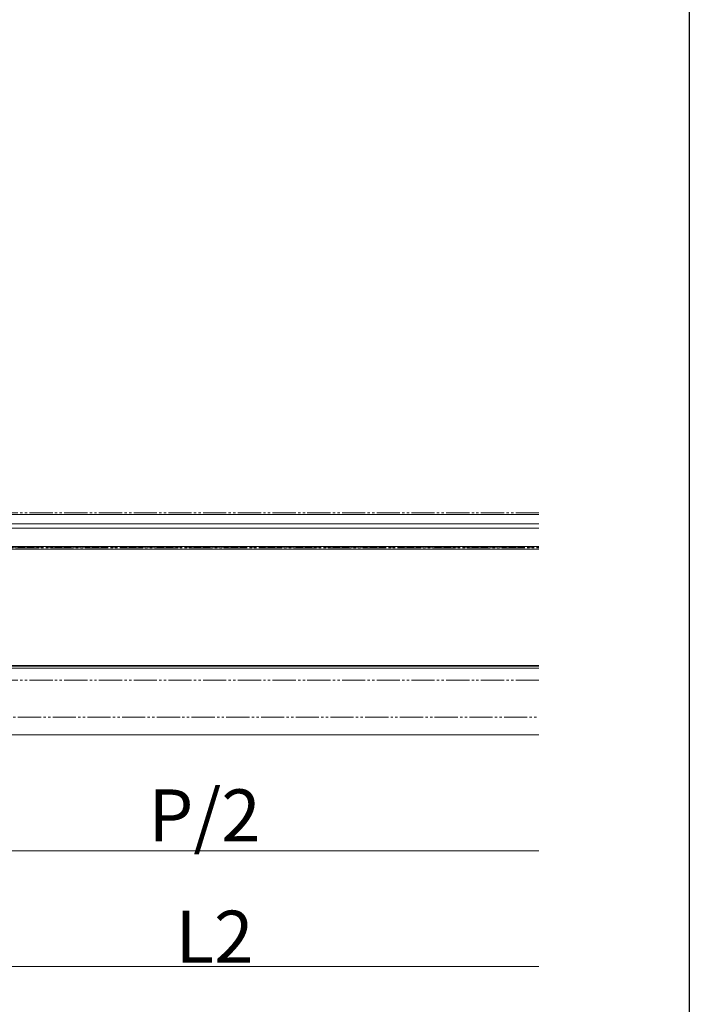
# Model space of a CAD drawing. Extents: x 0 to 1980, y 0 to 3205.
# Drawn here: x 1691 to 1980, y 1936 to 2361 of the extents above; entities that cross this region are included whole.
import ezdxf

# ---------------------------------------------------------------- set-up
doc = ezdxf.new("R2010")
doc.units = 0
doc.linetypes.add('YDIVIDE_1', pattern=[15, 10, -1, 1, -1, 1, -1])
doc.linetypes.add('YHIDDEN_1', pattern=[4, 3, -1])
for name, color, linetype, lineweight in [('YKK_12', 2, 'CONTINUOUS', 13), ('YKK_13', 4, 'CONTINUOUS', 13), ('YKK_D', 6, 'CONTINUOUS', 13)]:
    doc.layers.add(name, color=color, linetype=linetype, lineweight=lineweight)
doc.layers.add('YKK_ZWAK', color=7, linetype='CONTINUOUS')
doc.styles.get("Standard").update_dxf_attribs({"font": 'txt', "bigfont": 'BIGFONT'})

msp = doc.modelspace()

# ---------------------------------------------------------------- linework, layer by layer
at = {"layer": 'YKK_12'}
for p, q in [((1681, 2147.51), (1915, 2147.51)), ((1654, 2141.71), (1915, 2141.71)), ((1681, 2143.51), (1915, 2143.51)), ((1654, 2133.71), (1915, 2133.71)), ((1654, 2132.51), (1915, 2132.51)), ((1915, 2081.21), (1654.98, 2081.21)), ((1915, 2082.31), (1655, 2082.31)), ((1655, 2082.01), (1915, 2082.01)), ((1915, 2052.31), (1625, 2052.31))]:
    msp.add_line(p, q, dxfattribs=at)
at = {"layer": 'YKK_12', "linetype": 'YHIDDEN_1'}
msp.add_line((1654, 2133.41), (1915, 2133.41), dxfattribs=at)
at = {"layer": 'YKK_13', "linetype": 'YDIVIDE_1'}
for p, q in [((1915, 2148.21), (1659, 2148.21)), ((1659, 2133.21), (1915, 2133.21)), ((1915, 2076.01), (1615, 2076.01)), ((1615, 2060.01), (1915, 2060.01))]:
    msp.add_line(p, q, dxfattribs=at)
at = {"layer": 'YKK_D'}
for p, q in [((1618.5, 2002.31), (1915, 2002.31)), ((1627.5, 1952.31), (1915, 1952.31))]:
    msp.add_line(p, q, dxfattribs=at)
at = {"layer": 'YKK_ZWAK'}
msp.add_line((1980, 3120), (1980, 0), dxfattribs=at)

# ---------------------------------------------------------------- texts
at = {"layer": 'YKK_D'}
for s, p in [('P/2', (1746.35, 2006.31)), ('L2', (1758.05, 1953.91))]:
    msp.add_text(s, height=22.5, dxfattribs=at).set_placement(p)

doc.saveas('drawing.dxf')
